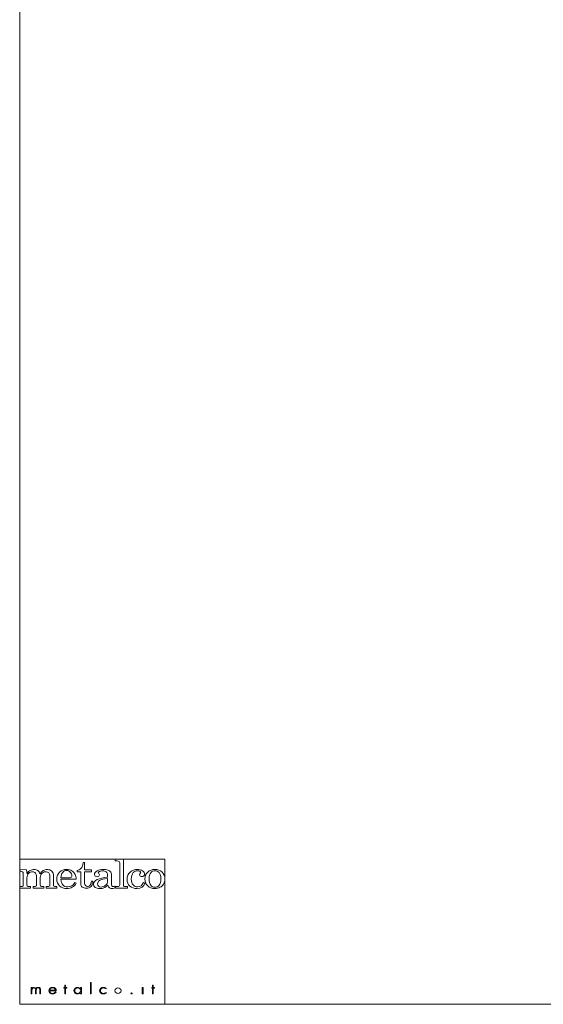
# Model space of a CAD drawing. Units: millimetres. Extents: x 53 to 9233, y 18666 to 27846.
# Drawn here: x 53 to 2417, y 18666 to 23114 of the extents above; entities that cross this region are included whole.
import ezdxf

# ---------------------------------------------------------------- set-up
doc = ezdxf.new("R2010")
doc.units = ezdxf.units.MM

msp = doc.modelspace()

# ---------------------------------------------------------------- linework, layer by layer
at = {"lineweight": 5}
for p, q in [((52.9, 27846), (52.9, 18666)), ((52.9, 19321.9), (708.8, 19321.9)), ((52.9, 18666), (52.9, 19321.9)), ((708.8, 19321.9), (708.8, 18666)), ((252.6, 18739.2), (252.6, 18741.8)), ((252.6, 18741.8), (256.3, 18741.8)), ((256.3, 18739.2), (252.6, 18739.2)), ((256.3, 18741.8), (256.3, 18752.1)), ((256.3, 18752.1), (259.7, 18752.1)), ((256.3, 18713.2), (256.3, 18739.2)), ((259.7, 18752.1), (259.7, 18741.8)), ((259.7, 18741.8), (265.7, 18741.8)), ((265.7, 18739.2), (259.7, 18739.2)), ((259.7, 18739.2), (259.7, 18713.2)), ((265.7, 18741.8), (265.7, 18739.2)), ((372.5, 18713.2), (372.5, 18764.3)), ((372.5, 18764.3), (375.9, 18764.3)), ((375.9, 18764.3), (375.9, 18713.2)), ((609.9, 18741.8), (606.5, 18741.8)), ((606.5, 18741.8), (606.5, 18713.2)), ((609.9, 18741.8), (609.9, 18741.8)), ((609.9, 18713.2), (609.9, 18741.8)), ((649, 18739.2), (649, 18741.8)), ((649, 18741.8), (652.8, 18741.8)), ((652.8, 18739.2), (649, 18739.2)), ((652.8, 18741.8), (652.8, 18752.1)), ((652.8, 18752.1), (656.1, 18752.1)), ((652.8, 18713.2), (652.8, 18739.2)), ((656.1, 18752.1), (656.1, 18741.8)), ((656.1, 18741.8), (662.1, 18741.8)), ((662.1, 18739.2), (656.1, 18739.2)), ((656.1, 18739.2), (656.1, 18713.2)), ((662.1, 18741.8), (662.1, 18739.2)), ((259.7, 18713.2), (256.3, 18713.2)), ((375.9, 18713.2), (372.5, 18713.2)), ((606.5, 18713.2), (609.9, 18713.2)), ((656.1, 18713.2), (652.8, 18713.2)), ((52.9, 18666), (9232.9, 18666))]:
    msp.add_line(p, q, dxfattribs=at)
for points in [[(521.5, 19321.8), (521.5, 19321.8), (483.7, 19320.4), (483.7, 19320.4)], [(483.7, 19320.4), (483.7, 19320.4), (483.7, 19313.8), (483.7, 19313.8)], [(483.7, 19313.8), (483.7, 19313.8), (492.3, 19313.8), (492.3, 19313.8)], [(492.3, 19313.8), (496, 19313.8), (499.1, 19312.9), (501.6, 19311)], [(501.6, 19311), (503.4, 19309.7), (504.3, 19307.6), (504.3, 19304.6)], [(521.5, 19203.5), (521.5, 19203.5), (521.5, 19321.8), (521.5, 19321.8)], [(55.3, 19273.1), (55.3, 19273.1), (82.6, 19274.6), (82.6, 19274.6)], [(55.3, 19267.1), (55.3, 19267.1), (55.3, 19273.1), (55.3, 19273.1)], [(65.9, 19264.3), (64.2, 19265.8), (60.6, 19266.7), (55.3, 19267.1)], [(68.6, 19257.7), (68.6, 19260.6), (67.7, 19262.9), (65.9, 19264.3)], [(82.6, 19274.6), (84.1, 19268.5), (85.1, 19262.7), (85.6, 19257.2)], [(85.6, 19257.2), (90.8, 19263.6), (95.9, 19268.1), (101.1, 19270.7)], [(134.5, 19270.2), (138.8, 19267.2), (142.1, 19262.4), (144.4, 19255.7)], [(144.4, 19255.7), (148.9, 19262), (154, 19266.7), (159.6, 19269.9)], [(197.4, 19268), (203, 19262.2), (205.7, 19254.7), (205.7, 19245.5)], [(239.3, 19237.9), (239.5, 19248.7), (242.1, 19256.8), (247, 19262.2)], [(303.9, 19251.9), (300.5, 19259.5), (295.5, 19265.4), (288.7, 19269.4)], [(312.1, 19271.2), (319.7, 19272.3), (325.4, 19275), (329.4, 19279.3)], [(312.1, 19265.1), (312.1, 19265.1), (312.1, 19271.2), (312.1, 19271.2)], [(328.8, 19265.1), (328.8, 19265.1), (312.1, 19265.1), (312.1, 19265.1)], [(328.8, 19210.3), (328.8, 19210.3), (328.8, 19265.1), (328.8, 19265.1)], [(329.4, 19279.3), (335.2, 19285.8), (338.4, 19294.8), (338.9, 19306.4)], [(338.9, 19306.4), (338.9, 19306.4), (345.8, 19306.4), (345.8, 19306.4)], [(345.8, 19306.4), (345.8, 19306.4), (345.8, 19273.1), (345.8, 19273.1)], [(345.8, 19273.1), (345.8, 19273.1), (376.7, 19273.1), (376.7, 19273.1)], [(376.7, 19265.1), (376.7, 19265.1), (345.8, 19265.1), (345.8, 19265.1)], [(345.8, 19265.1), (345.8, 19265.1), (345.8, 19212.7), (345.8, 19212.7)], [(376.7, 19273.1), (376.7, 19273.1), (376.7, 19265.1), (376.7, 19265.1)], [(449.7, 19253), (449.7, 19257.4), (447.6, 19261.1), (443.5, 19264.3)], [(457.7, 19269.3), (463.7, 19265), (466.7, 19259.9), (466.7, 19253.9)], [(504.3, 19304.6), (504.3, 19304.6), (504.3, 19205.3), (504.3, 19205.3)], [(631.4, 19263.5), (640, 19271.5), (650.7, 19275.6), (663.3, 19275.6)], [(663.3, 19269.4), (655.7, 19269.4), (649.4, 19266.4), (644.5, 19260.5)], [(663.3, 19275.6), (676.1, 19275.6), (686.9, 19271.6), (695.7, 19263.7)], [(682.7, 19260.9), (677.9, 19266.5), (671.4, 19269.4), (663.3, 19269.4)], [(68.6, 19204.2), (68.6, 19204.2), (68.6, 19257.7), (68.6, 19257.7)], [(93.8, 19258.3), (88.4, 19252.4), (85.6, 19245.5), (85.6, 19237.5)], [(85.6, 19237.5), (85.6, 19237.5), (85.6, 19204.9), (85.6, 19204.9)], [(128.8, 19241.8), (128.8, 19249.8), (127.1, 19255.6), (123.8, 19259.2)], [(128.8, 19204.2), (128.8, 19204.2), (128.8, 19241.8), (128.8, 19241.8)], [(150.3, 19253.2), (147.4, 19248.1), (145.9, 19243.7), (145.9, 19240.1)], [(145.9, 19240.1), (145.9, 19240.1), (145.9, 19204.9), (145.9, 19204.9)], [(158.5, 19261.6), (155, 19259.6), (152.3, 19256.8), (150.3, 19253.2)], [(188.9, 19245.5), (188.9, 19251.5), (187.2, 19256.2), (183.7, 19259.5)], [(188.9, 19204.9), (188.9, 19204.9), (188.9, 19245.5), (188.9, 19245.5)], [(205.7, 19245.5), (205.7, 19245.5), (205.7, 19204.9), (205.7, 19204.9)], [(280.7, 19237.9), (280.7, 19237.9), (239.3, 19237.9), (239.3, 19237.9)], [(247.4, 19205.4), (242.3, 19210.5), (239.6, 19219.3), (239.3, 19231.7)], [(239.3, 19231.7), (239.3, 19231.7), (307.7, 19231.7), (307.7, 19231.7)], [(286.4, 19240.1), (285, 19238.6), (283.1, 19237.9), (280.7, 19237.9)], [(307.7, 19231.7), (307.6, 19239.8), (306.3, 19246.6), (303.9, 19251.9)], [(371, 19204.2), (374.3, 19207.8), (376.2, 19213.9), (376.7, 19222.3)], [(383.5, 19222.3), (383.1, 19211.4), (380.2, 19203.4), (374.9, 19198.1)], [(376.7, 19222.3), (376.7, 19222.3), (383.5, 19222.3), (383.5, 19222.3)], [(403.1, 19229.4), (414.8, 19235), (430.3, 19238.7), (449.7, 19240.6)], [(449.7, 19234.9), (432.4, 19232.8), (420.2, 19229.5), (413, 19224.9)], [(440.9, 19203.6), (446.8, 19208.8), (449.7, 19215.3), (449.7, 19223.2)], [(449.7, 19240.6), (449.7, 19240.6), (449.7, 19253), (449.7, 19253)], [(449.7, 19223.2), (449.7, 19223.2), (449.7, 19234.9), (449.7, 19234.9)], [(466.7, 19253.9), (466.7, 19253.9), (466.7, 19209.2), (466.7, 19209.2)], [(52.9, 19191.4), (52.9, 19191.4), (52.9, 19198), (52.9, 19198)], [(52.9, 19198), (52.9, 19198), (60.1, 19198), (60.1, 19198)], [(101, 19191.4), (101, 19191.4), (52.9, 19191.4), (52.9, 19191.4)], [(60.1, 19198), (62.8, 19198), (64.9, 19198.6), (66.4, 19199.7)], [(66.4, 19199.7), (67.9, 19200.9), (68.6, 19202.3), (68.6, 19204.2)], [(85.6, 19204.9), (85.6, 19202.4), (86.3, 19200.7), (87.6, 19199.8)], [(87.6, 19199.8), (89.4, 19198.6), (92.2, 19198), (96.1, 19198)], [(96.1, 19198), (96.1, 19198), (101, 19198), (101, 19198)], [(101, 19198), (101, 19198), (101, 19191.4), (101, 19191.4)], [(113, 19191.4), (113, 19191.4), (113, 19198), (113, 19198)], [(113, 19198), (113, 19198), (118.5, 19198), (118.5, 19198)], [(161.6, 19191.4), (161.6, 19191.4), (113, 19191.4), (113, 19191.4)], [(118.5, 19198), (121.9, 19198), (124.5, 19198.6), (126.2, 19199.7)], [(126.2, 19199.7), (127.9, 19200.9), (128.8, 19202.3), (128.8, 19204.2)], [(145.9, 19204.9), (145.9, 19202.6), (146.6, 19200.8), (148.2, 19199.7)], [(148.2, 19199.7), (149.6, 19198.5), (152, 19198), (155.1, 19198)], [(155.1, 19198), (155.1, 19198), (161.6, 19198), (161.6, 19198)], [(161.6, 19198), (161.6, 19198), (161.6, 19191.4), (161.6, 19191.4)], [(173.1, 19191.4), (173.1, 19191.4), (173.1, 19198), (173.1, 19198)], [(173.1, 19198), (173.1, 19198), (177.9, 19198), (177.9, 19198)], [(221.1, 19191.4), (221.1, 19191.4), (173.1, 19191.4), (173.1, 19191.4)], [(177.9, 19198), (182, 19198), (184.9, 19198.6), (186.5, 19199.7)], [(186.5, 19199.7), (188.1, 19200.9), (188.9, 19202.6), (188.9, 19204.9)], [(205.7, 19204.9), (205.7, 19202.5), (206.4, 19200.9), (207.9, 19200)], [(207.9, 19200), (209.8, 19198.6), (212.6, 19198), (216.3, 19198)], [(216.3, 19198), (216.3, 19198), (221.1, 19198), (221.1, 19198)], [(221.1, 19198), (221.1, 19198), (221.1, 19191.4), (221.1, 19191.4)], [(308.5, 19213.7), (308.5, 19213.7), (301.9, 19216.2), (301.9, 19216.2)], [(335.5, 19195.7), (331, 19199.4), (328.8, 19204.3), (328.8, 19210.3)], [(345.8, 19212.7), (345.8, 19208.1), (347.1, 19204.7), (349.5, 19202.3)], [(450.3, 19203.6), (443.8, 19197.7), (438.2, 19193.9), (433.3, 19191.9)], [(458.6, 19192.2), (455.5, 19194.4), (452.7, 19198.1), (450.3, 19203.6)], [(466.7, 19209.2), (466.7, 19205.3), (467.5, 19202.3), (468.9, 19200.5)], [(483.2, 19200.4), (483.2, 19200.4), (486.8, 19195.5), (486.8, 19195.5)], [(495, 19198), (495, 19198), (485.5, 19198), (485.5, 19198)], [(485.5, 19198), (485.5, 19198), (485.5, 19191.4), (485.5, 19191.4)], [(485.5, 19191.4), (485.5, 19191.4), (539.5, 19191.4), (539.5, 19191.4)], [(502, 19199.9), (500.5, 19198.6), (498.2, 19198), (495, 19198)], [(504.3, 19205.3), (504.3, 19203), (503.6, 19201.2), (502, 19199.9)], [(523.2, 19199.7), (522.1, 19200.6), (521.5, 19201.8), (521.5, 19203.5)], [(529.5, 19198), (527, 19198), (524.9, 19198.6), (523.2, 19199.7)], [(539.5, 19198), (539.5, 19198), (529.5, 19198), (529.5, 19198)], [(539.5, 19191.4), (539.5, 19191.4), (539.5, 19198), (539.5, 19198)], [(611.4, 19215.7), (611.4, 19215.7), (618, 19214), (618, 19214)], [(702.9, 19209.4), (699, 19203.1), (693.4, 19198.1), (686.2, 19194.5)], [(104.8, 18713.2), (104.8, 18713.2), (104.8, 18741.8), (104.8, 18741.8)], [(104.8, 18741.8), (104.8, 18741.8), (108.1, 18741.8), (108.1, 18741.8)], [(108.1, 18741.8), (108.1, 18741.8), (108.1, 18738.3), (108.1, 18738.3)], [(108.1, 18738.3), (108.1, 18738.3), (108.3, 18738.3), (108.3, 18738.3)], [(108.1, 18729), (108.1, 18729), (108.1, 18713.2), (108.1, 18713.2)], [(124.3, 18713.2), (124.3, 18713.2), (124.3, 18730.9), (124.3, 18730.9)], [(127.7, 18729.7), (127.7, 18729.7), (127.7, 18713.2), (127.7, 18713.2)], [(143.9, 18713.2), (143.9, 18713.2), (143.9, 18731.6), (143.9, 18731.6)], [(147.2, 18731.2), (147.2, 18731.2), (147.2, 18713.2), (147.2, 18713.2)], [(188.4, 18729.9), (188.4, 18729.9), (214.8, 18729.9), (214.8, 18729.9)], [(327.9, 18736.9), (327.9, 18736.9), (328, 18736.9), (328, 18736.9)], [(328, 18736.9), (328, 18736.9), (328, 18741.8), (328, 18741.8)], [(328, 18741.8), (328, 18741.8), (331.4, 18741.8), (331.4, 18741.8)], [(331.4, 18741.8), (331.4, 18741.8), (331.4, 18713.2), (331.4, 18713.2)], [(443.3, 18738.9), (443.3, 18738.9), (443.3, 18735.2), (443.3, 18735.2)], [(608.3, 18753.9), (608.3, 18753.9), (608.3, 18753.9), (608.3, 18753.9)], [(108.1, 18713.2), (108.1, 18713.2), (104.8, 18713.2), (104.8, 18713.2)], [(127.7, 18713.2), (127.7, 18713.2), (124.3, 18713.2), (124.3, 18713.2)], [(147.2, 18713.2), (147.2, 18713.2), (143.9, 18713.2), (143.9, 18713.2)], [(218.2, 18727.3), (218.2, 18727.3), (188.4, 18727.3), (188.4, 18727.3)], [(214.2, 18721.7), (214.2, 18721.7), (217, 18720.4), (217, 18720.4)], [(328, 18718.4), (328, 18718.4), (327.9, 18718.4), (327.9, 18718.4)], [(328, 18713.2), (328, 18713.2), (328, 18718.4), (328, 18718.4)], [(331.4, 18713.2), (331.4, 18713.2), (328, 18713.2), (328, 18713.2)], [(443.8, 18720.4), (443.8, 18720.4), (443.8, 18716.6), (443.8, 18716.6)], [(514.7, 18727.5), (514.7, 18727.5), (514.7, 18727.5), (514.7, 18727.5)]]:
    msp.add_open_spline(points, degree=3, dxfattribs=at)
for points, knots in [([(123.8, 19259.2), (120.5, 19262.8), (116.1, 19264.6), (110.5, 19264.6), (103.3, 19264.6), (97.8, 19262.5), (93.8, 19258.3)], [38, 38, 38, 38, 39, 39, 39, 40, 40, 40, 40]), ([(101.1, 19270.7), (106.3, 19273.3), (112, 19274.6), (118.1, 19274.6), (124.8, 19274.6), (130.2, 19273.1), (134.5, 19270.2)], [3, 3, 3, 3, 4, 4, 4, 5, 5, 5, 5]), ([(183.7, 19259.5), (180.3, 19262.8), (175.7, 19264.5), (170.1, 19264.5), (165.8, 19264.5), (161.9, 19263.5), (158.5, 19261.6)], [22, 22, 22, 22, 23, 23, 23, 24, 24, 24, 24]), ([(159.6, 19269.9), (165.1, 19273), (171.2, 19274.6), (177.8, 19274.6), (186.5, 19274.6), (193, 19272.4), (197.4, 19268)], [7, 7, 7, 7, 8, 8, 8, 9, 9, 9, 9]), ([(233, 19263.3), (224.4, 19255.2), (220.1, 19244.4), (220.1, 19231.2), (220.1, 19218.9), (224.5, 19208.7), (233.2, 19200.8)], [4, 4, 4, 4, 5, 5, 5, 6, 6, 6, 6]), ([(288.7, 19269.4), (282, 19273.5), (274, 19275.6), (264.8, 19275.6), (252.2, 19275.6), (241.6, 19271.5), (233, 19263.3)], [2, 2, 2, 2, 3, 3, 3, 4, 4, 4, 4]), ([(247, 19262.2), (251.9, 19267.6), (257.9, 19270.3), (265, 19270.3), (271.3, 19270.3), (276.8, 19268.1), (281.4, 19263.6)], [1, 1, 1, 1, 2, 2, 2, 3, 3, 3, 3]), ([(281.4, 19263.6), (286.1, 19259.1), (288.4, 19253.7), (288.4, 19247.3), (288.4, 19243.9), (287.7, 19241.5), (286.4, 19240.1)], [3, 3, 3, 3, 4, 4, 4, 5, 5, 5, 5]), ([(394, 19245), (391.7, 19247), (390.6, 19249.5), (390.6, 19252.6), (390.6, 19258.4), (394.4, 19263.7), (402, 19268.4)], [21, 21, 21, 21, 22, 22, 22, 23, 23, 23, 23]), ([(402, 19268.4), (409.5, 19273.2), (419.5, 19275.6), (431.7, 19275.6), (443.1, 19275.6), (451.8, 19273.5), (457.7, 19269.3)], [23, 23, 23, 23, 24, 24, 24, 25, 25, 25, 25]), ([(412.4, 19265.9), (409.3, 19264.3), (407.8, 19262.8), (407.8, 19261.2), (407.8, 19260.4), (408.6, 19259), (410.2, 19257.2)], [15, 15, 15, 15, 16, 16, 16, 17, 17, 17, 17]), ([(443.5, 19264.3), (439.3, 19267.4), (434.1, 19269), (427.7, 19269), (421.8, 19269), (416.7, 19268), (412.4, 19265.9)], [13, 13, 13, 13, 14, 14, 14, 15, 15, 15, 15]), ([(550.4, 19200.2), (542, 19207.7), (537.8, 19217.7), (537.8, 19230.1), (537.8, 19244.6), (542.4, 19255.7), (551.7, 19263.7)], [4, 4, 4, 4, 5, 5, 5, 6, 6, 6, 6]), ([(551.7, 19263.7), (560.9, 19271.6), (571.8, 19275.6), (584.3, 19275.6), (593.7, 19275.6), (601.4, 19273.3), (607.5, 19268.9)], [6, 6, 6, 6, 7, 7, 7, 8, 8, 8, 8]), ([(595.4, 19267), (592.8, 19268.6), (589.2, 19269.4), (584.6, 19269.4), (576.3, 19269.4), (570, 19266.9), (565.7, 19261.7)], [16, 16, 16, 16, 17, 17, 17, 18, 18, 18, 18]), ([(597.8, 19259.5), (598.8, 19260.6), (599.4, 19261.5), (599.4, 19262.1), (599.4, 19263.8), (598.1, 19265.5), (595.4, 19267)], [14, 14, 14, 14, 15, 15, 15, 16, 16, 16, 16]), ([(607.5, 19268.9), (613.7, 19264.5), (616.7, 19259.6), (616.7, 19254.2), (616.7, 19250.9), (615.6, 19248.2), (613.3, 19246.1)], [8, 8, 8, 8, 9, 9, 9, 10, 10, 10, 10]), ([(631.3, 19201), (622.7, 19209), (618.4, 19219.4), (618.4, 19232.2), (618.4, 19245.1), (622.7, 19255.5), (631.4, 19263.5)], [7, 7, 7, 7, 8, 8, 8, 9, 9, 9, 9]), ([(695.7, 19263.7), (704.4, 19255.7), (708.8, 19245.3), (708.8, 19232.3), (708.8, 19223.4), (706.8, 19215.7), (702.9, 19209.4)], [2, 2, 2, 2, 3, 3, 3, 4, 4, 4, 4]), ([(393.3, 19194.4), (388.2, 19198), (385.7, 19202.6), (385.7, 19208.3), (385.7, 19216.7), (391.5, 19223.8), (403.1, 19229.4)], [8, 8, 8, 8, 9, 9, 9, 10, 10, 10, 10]), ([(410.2, 19244.6), (408.2, 19242.9), (405.7, 19242.1), (402.5, 19242.1), (399.1, 19242.1), (396.2, 19243), (394, 19245)], [19, 19, 19, 19, 20, 20, 20, 21, 21, 21, 21]), ([(413, 19224.9), (407.6, 19221.4), (404.9, 19216.5), (404.9, 19210.1), (404.9, 19205.6), (406.4, 19202.1), (409.1, 19199.6)], [2, 2, 2, 2, 3, 3, 3, 4, 4, 4, 4]), ([(410.2, 19257.2), (412.2, 19254.8), (413.2, 19252.8), (413.2, 19251), (413.2, 19248.3), (412.2, 19246.2), (410.2, 19244.6)], [17, 17, 17, 17, 18, 18, 18, 19, 19, 19, 19]), ([(565.7, 19261.7), (559.6, 19254.2), (556.6, 19244.3), (556.6, 19232), (556.6, 19220.4), (559.3, 19211.5), (564.7, 19205.5)], [18, 18, 18, 18, 19, 19, 19, 20, 20, 20, 20]), ([(597.4, 19245.6), (595.3, 19247.4), (594.3, 19249.6), (594.3, 19252.2), (594.3, 19254.7), (595.4, 19257.2), (597.8, 19259.5)], [12, 12, 12, 12, 13, 13, 13, 14, 14, 14, 14]), ([(613.3, 19246.1), (611, 19244), (608.3, 19243), (605.2, 19243), (602.1, 19243), (599.5, 19243.8), (597.4, 19245.6)], [10, 10, 10, 10, 11, 11, 11, 12, 12, 12, 12]), ([(644.5, 19260.5), (639.6, 19254.6), (637.2, 19245.3), (637.2, 19232.6), (637.2, 19219.6), (639.6, 19210.1), (644.5, 19204.2)], [2, 2, 2, 2, 3, 3, 3, 4, 4, 4, 4]), ([(682.6, 19204.2), (687.5, 19210.1), (690, 19219.9), (690, 19233.5), (690, 19246.2), (687.6, 19255.2), (682.7, 19260.9)], [6, 6, 6, 6, 7, 7, 7, 8, 8, 8, 8]), ([(233.2, 19200.8), (241.9, 19192.9), (252.7, 19189), (265.5, 19189), (284.2, 19189), (298.6, 19197.2), (308.5, 19213.7)], [6, 6, 6, 6, 7, 7, 7, 8, 8, 8, 8]), ([(301.9, 19216.2), (293.8, 19203.2), (283.1, 19196.8), (269.8, 19196.8), (260.7, 19196.8), (253.3, 19199.7), (247.4, 19205.4)], [9, 9, 9, 9, 10, 10, 10, 11, 11, 11, 11]), ([(374.9, 19198.1), (369.5, 19192.8), (362.5, 19190.2), (354, 19190.2), (346.1, 19190.2), (339.9, 19192), (335.5, 19195.7)], [13, 13, 13, 13, 14, 14, 14, 15, 15, 15, 15]), ([(349.5, 19202.3), (352.1, 19199.9), (355.3, 19198.6), (359.2, 19198.6), (363.8, 19198.6), (367.7, 19200.5), (371, 19204.2)], [8, 8, 8, 8, 9, 9, 9, 10, 10, 10, 10]), ([(433.3, 19191.9), (428.4, 19190), (422.5, 19189), (415.6, 19189), (405.9, 19189), (398.4, 19190.8), (393.3, 19194.4)], [6, 6, 6, 6, 7, 7, 7, 8, 8, 8, 8]), ([(409.1, 19199.6), (411.9, 19197), (415.6, 19195.8), (420.1, 19195.8), (428, 19195.8), (435, 19198.4), (440.9, 19203.6)], [4, 4, 4, 4, 5, 5, 5, 6, 6, 6, 6]), ([(486.8, 19195.5), (481.8, 19191.1), (476.3, 19189), (470.3, 19189), (465.7, 19189), (461.8, 19190.1), (458.6, 19192.2)], [2, 2, 2, 2, 3, 3, 3, 4, 4, 4, 4]), ([(468.9, 19200.5), (470.4, 19198.6), (472.4, 19197.6), (474.8, 19197.6), (477.4, 19197.6), (480.2, 19198.5), (483.2, 19200.4)], [28, 28, 28, 28, 29, 29, 29, 30, 30, 30, 30]), ([(618, 19214), (612.8, 19197.3), (601.1, 19189), (583, 19189), (569.7, 19189), (558.9, 19192.7), (550.4, 19200.2)], [2, 2, 2, 2, 3, 3, 3, 4, 4, 4, 4]), ([(564.7, 19205.5), (570.2, 19199.5), (577.1, 19196.5), (585.5, 19196.5), (597.1, 19196.5), (605.8, 19202.9), (611.4, 19215.7)], [20, 20, 20, 20, 21, 21, 21, 22, 22, 22, 22]), ([(686.2, 19194.5), (678.9, 19190.8), (671.2, 19189), (662.8, 19189), (650.4, 19189), (639.9, 19193), (631.3, 19201)], [5, 5, 5, 5, 6, 6, 6, 7, 7, 7, 7]), ([(644.5, 19204.2), (649.3, 19198.2), (655.6, 19195.2), (663.3, 19195.2), (671.3, 19195.2), (677.7, 19198.2), (682.6, 19204.2)], [4, 4, 4, 4, 5, 5, 5, 6, 6, 6, 6]), ([(124.3, 18730.9), (124.3, 18735.4), (123.4, 18739.9), (116.7, 18739.9), (109.5, 18739.9), (108.1, 18733.6), (108.1, 18729)], [13, 13, 13, 13, 14, 14, 14, 15, 15, 15, 15]), ([(108.3, 18738.3), (109.8, 18740.9), (113.3, 18742.5), (116.9, 18742.5), (121.3, 18742.5), (124.8, 18740.6), (126.6, 18737.3)], [1, 1, 1, 1, 2, 2, 2, 3, 3, 3, 3]), ([(126.6, 18737.3), (128.4, 18740.7), (132.2, 18742.5), (136.6, 18742.5), (145.4, 18742.5), (147.2, 18737.5), (147.2, 18731.2)], [3, 3, 3, 3, 4, 4, 4, 5, 5, 5, 5]), ([(143.9, 18731.6), (143.9, 18736), (143, 18739.9), (136.5, 18739.9), (129.4, 18739.9), (127.7, 18734.7), (127.7, 18729.7)], [8, 8, 8, 8, 9, 9, 9, 10, 10, 10, 10]), ([(217, 18720.4), (213.9, 18715.4), (208.4, 18712.6), (201.7, 18712.6), (191.5, 18712.6), (185, 18719.5), (185, 18727.6), (185, 18735.6), (191.6, 18742.5), (201.7, 18742.5), (212.1, 18742.5), (218.2, 18735.5), (218.2, 18727.3)], [3, 3, 3, 3, 4, 4, 4, 5, 5, 5, 6, 6, 6, 7, 7, 7, 7]), ([(214.8, 18729.9), (214, 18735.2), (208.8, 18739.9), (201.7, 18739.9), (194.8, 18739.9), (189, 18735.3), (188.4, 18729.9)], [1, 1, 1, 1, 2, 2, 2, 3, 3, 3, 3]), ([(327.9, 18718.4), (325.4, 18714.7), (319.9, 18712.6), (314.8, 18712.6), (304.4, 18712.6), (297.9, 18719.4), (297.9, 18727.7), (297.9, 18736.1), (304.3, 18742.5), (314.7, 18742.5), (319.9, 18742.5), (325, 18740.5), (327.9, 18736.9)], [3, 3, 3, 3, 4, 4, 4, 5, 5, 5, 6, 6, 6, 7, 7, 7, 7]), ([(301.2, 18727.7), (301.2, 18727.7), (301.2, 18727.7), (301.2, 18727.7), (301.2, 18721.2), (306.4, 18715.2), (314.7, 18715.2), (323.5, 18715.2), (328.3, 18721.2), (328.3, 18728), (328.3, 18734.7), (322.8, 18739.9), (314.5, 18739.9), (306.6, 18739.9), (301.2, 18733.9), (301.2, 18727.7)], [0, 0, 0, 0, 1, 1, 1, 2, 2, 2, 3, 3, 3, 4, 4, 4, 5, 5, 5, 5]), ([(443.8, 18716.6), (440.3, 18714), (435.9, 18712.6), (431.3, 18712.6), (421.1, 18712.6), (413.7, 18719.3), (413.7, 18727.6), (413.7, 18735.9), (421.3, 18742.5), (431.4, 18742.5), (435.8, 18742.5), (439.9, 18741.4), (443.3, 18738.9)], [5, 5, 5, 5, 6, 6, 6, 7, 7, 7, 8, 8, 8, 9, 9, 9, 9]), ([(443.3, 18735.2), (440.1, 18738.2), (436.1, 18739.9), (431.2, 18739.9), (423.1, 18739.9), (417, 18734.1), (417, 18727.6), (417, 18721.1), (423, 18715.2), (431.1, 18715.2), (436.1, 18715.2), (440.7, 18717.2), (443.8, 18720.4)], [0, 0, 0, 0, 1, 1, 1, 2, 2, 2, 3, 3, 3, 4, 4, 4, 4]), ([(482.2, 18727.5), (482.2, 18727.5), (482.2, 18727.5), (482.2, 18727.5), (482.2, 18721), (488.4, 18715.2), (496.5, 18715.2), (504.8, 18715.2), (511.4, 18720.5), (511.4, 18727.5), (511.4, 18734.5), (504.9, 18739.9), (496.5, 18739.9), (488.3, 18739.9), (482.2, 18734.1), (482.2, 18727.5)], [0, 0, 0, 0, 1, 1, 1, 2, 2, 2, 3, 3, 3, 4, 4, 4, 5, 5, 5, 5]), ([(188.4, 18727.3), (188.1, 18720.1), (194.2, 18715.2), (202.1, 18715.2), (207.5, 18715.2), (211.8, 18717.9), (214.2, 18721.7)], [0, 0, 0, 0, 1, 1, 1, 2, 2, 2, 2]), ([(561.4, 18715.2), (561.4, 18713.7), (560, 18712.6), (558.3, 18712.6), (556.6, 18712.6), (555.3, 18713.7), (555.3, 18715.2), (555.3, 18716.6), (556.6, 18717.7), (558.3, 18717.7), (560, 18717.7), (561.4, 18716.6), (561.4, 18715.2)], [0, 0, 0, 0, 1, 1, 1, 2, 2, 2, 3, 3, 3, 4, 4, 4, 4])]:
    msp.add_open_spline(points, degree=3, knots=knots, dxfattribs=at)

doc.saveas('drawing.dxf')
